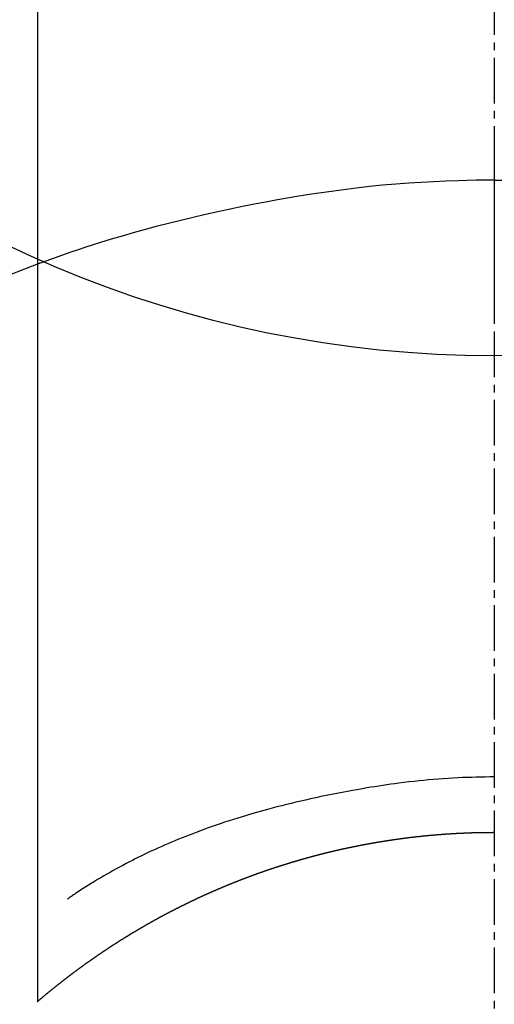
# Model space of a CAD drawing. Units: millimetres. Extents: x -109 to 26472, y -120 to 8859.
# Drawn here: x 17874 to 17882, y 7018 to 7034 of the extents above; entities that cross this region are included whole.
import ezdxf

# ---------------------------------------------------------------- set-up
doc = ezdxf.new("R2010")
doc.units = ezdxf.units.MM
doc.linetypes.add('CENTER2', pattern=[1.125, 0.75, -0.125, 0.125, -0.125])
doc.layers.get('DEFPOINTS').update_dxf_attribs({"color": 146})
doc.layers.add('150-機器', color=8, linetype='Continuous')
doc.layers.add('160-文字', color=254, linetype='Continuous')
doc.styles.add('KH001', font='txt')
doc.dimstyles.new('KH1xx015', dxfattribs={"dimscale": 10, "dimtxt": 3.8, "dimasz": 0.8, "dimexe": 0.3, "dimexo": 1.2, "dimgap": 0.5, "dimtad": 3, "dimdec": 1, "dimdsep": 46, "dimlunit": 6, "dimtxsty": 'KH001', "dimblk": 'DOT', "dimcen": 1, "dimdle": 1, "dimclrd": 256, "dimclre": 256, "dimclrt": 256, "dimadec": 0, "dimazin": 0, "dimtfac": 1, "dimtdec": 1, "dimtix": 1, "dimtmove": 2, "dimatfit": 3, "dimldrblk": 'CLOSEDBLANK', "dimfxl": 1, "dimtolj": 1, "dimtzin": 0, "dimlwd": -1, "dimlwe": -1, "dimarcsym": 0})
doc.dimstyles.new('KH1xx030', dxfattribs={"dimscale": 30, "dimtxt": 2, "dimasz": 0.6, "dimexe": 0.3, "dimexo": 1.2, "dimgap": 0.5, "dimtad": 3, "dimdec": 1, "dimdsep": 46, "dimlunit": 6, "dimtxsty": 'KH001', "dimblk": 'DOT', "dimcen": 1, "dimdle": 1, "dimclrd": 256, "dimclre": 256, "dimclrt": 256, "dimadec": 0, "dimazin": 0, "dimtfac": 1, "dimtdec": 1, "dimtix": 1, "dimtmove": 2, "dimatfit": 3, "dimldrblk": 'CLOSEDBLANK', "dimfxl": 1, "dimtolj": 1, "dimtzin": 0, "dimlwd": -1, "dimlwe": -1, "dimarcsym": 0})

# ---------------------------------------------------------------- blocks, each defined once
blk = doc.blocks.new('F402_H')
at = {"layer": '150-機器', "color": 161, "linetype": 'CENTER2'}
blk.add_line((0, 136.026), (0, -355.416), dxfattribs=at)
at = {"layer": '150-機器', "color": 13, "linetype": 'Continuous'}
for p, q in [((-7.509, -29.11), (-7.509, 2.651)), ((0, -26.329), (0, -26.33))]:
    blk.add_line(p, q, dxfattribs=at)
for points in [[(0, -14.905), (0, -14.91), (0, -14.915), (0, -14.92), (0, -14.925), (0, -14.93), (0, -14.935), (0, -14.94), (0, -14.945), (0, -14.95), (0, -14.955), (0, -14.96), (0, -14.965), (0, -14.97), (0, -14.976), (0, -14.981), (0, -14.986), (0, -14.991), (0, -14.996), (0, -15.001), (0, -15.007), (0, -15.012), (0, -15.017), (0, -15.022), (0, -15.028), (0, -15.033), (0, -15.038), (0, -15.043), (0, -15.049), (0, -15.054), (0, -15.059), (0, -15.065), (0, -15.07), (0, -15.075), (0, -15.081), (0, -15.086), (0, -15.091), (0, -15.097), (0, -15.102), (0, -15.107), (0, -15.113), (0, -15.118), (0, -15.124), (0, -15.129), (0, -15.135), (0, -15.14), (0, -15.145), (0, -15.151), (0, -15.156), (0, -15.162), (0, -15.167), (0, -15.173), (0, -15.178), (0, -15.184), (0, -15.189), (0, -15.195), (0, -15.2), (0, -15.206), (0, -15.212), (0, -15.217), (0, -15.223), (0, -15.228), (0, -15.234), (0, -15.24), (0, -15.245), (0, -15.251), (0, -15.256), (0, -15.262), (0, -15.268), (0, -15.272), (0, -15.278), (0, -15.284), (0, -15.289), (0, -15.295), (0, -15.301), (0, -15.306), (0, -15.312), (0, -15.318), (0, -15.323), (0, -15.329), (0, -15.335), (0, -15.341), (0, -15.346), (0, -15.352), (0, -15.358), (0, -15.364), (0, -15.369), (0, -15.375), (0, -15.381), (0, -15.387), (0, -15.393), (0, -15.398), (0, -15.404), (0, -15.41), (0, -15.416), (0, -15.422), (0, -15.427), (0, -15.433), (0, -15.439), (0, -15.445), (0, -15.451), (0, -15.457), (0, -15.463), (0, -15.468), (0, -15.474), (0, -15.48), (0, -15.486), (0, -15.492), (0, -15.498), (0, -15.504), (0, -15.51), (0, -15.516), (0, -15.521), (0, -15.527), (0, -15.533), (0, -15.539), (0, -15.545), (0, -15.551), (0, -15.557), (0, -15.563), (0, -15.569), (0, -15.575), (0, -15.581), (0, -15.587), (0, -15.593), (0, -15.599), (0, -15.605), (0, -15.611)], [(0, -15.611), (-0.148, -15.612), (-0.296, -15.614), (-0.444, -15.616), (-0.592, -15.62), (-0.795, -15.626), (-0.998, -15.636), (-1.201, -15.647), (-1.404, -15.66), (-1.621, -15.677), (-1.837, -15.696), (-2.054, -15.718), (-2.27, -15.742), (-2.516, -15.773), (-2.761, -15.806), (-3.005, -15.842), (-3.25, -15.881), (-3.28, -15.886), (-3.311, -15.892), (-3.341, -15.897), (-3.371, -15.902), (-3.564, -15.936), (-3.756, -15.971), (-3.949, -16.007), (-4.14, -16.045), (-4.344, -16.087), (-4.547, -16.131), (-4.75, -16.176), (-4.952, -16.223), (-5.155, -16.272), (-5.357, -16.322), (-5.559, -16.374), (-5.76, -16.428), (-5.94, -16.479), (-6.12, -16.53), (-6.299, -16.583), (-6.477, -16.638), (-6.599, -16.676), (-6.72, -16.715), (-6.841, -16.754), (-6.962, -16.794), (-7.101, -16.842), (-7.239, -16.891), (-7.377, -16.94), (-7.515, -16.99)], [(0, -15.611), (0, -15.629), (0, -15.647), (0, -15.664), (0, -15.682), (0, -15.7), (0, -15.718), (0, -15.736), (0, -15.754), (0, -15.772), (0, -15.79), (0, -15.808), (0, -15.826), (0, -15.844), (0, -15.862), (0, -15.88), (0, -15.898), (0, -15.916), (0, -15.934), (0, -15.952), (0, -15.97), (0, -15.988), (0, -16.006), (0, -16.024), (0, -16.041), (0, -16.059), (0, -16.077), (0, -16.095), (0, -16.113), (0, -16.131), (0, -16.149), (0, -16.167), (0, -16.185), (0, -16.203), (0, -16.221), (0, -16.239), (0, -16.257), (0, -16.275), (0, -16.293), (0, -16.311), (0, -16.329), (0, -16.347), (0, -16.365), (0, -16.383), (0, -16.401), (0, -16.418), (0, -16.436), (0, -16.454), (0, -16.472), (0, -16.49), (0, -16.508), (0, -16.526), (0, -16.544), (0, -16.562), (0, -16.58), (0, -16.598), (0, -16.616), (0, -16.634), (0, -16.653), (0, -16.671), (0, -16.689), (0, -16.707), (0, -16.725), (0, -16.743), (0, -16.761), (0, -16.779), (0, -16.796), (0, -16.814), (0, -16.832), (0, -16.85), (0, -16.868), (0, -16.886), (0, -16.904), (0, -16.922), (0, -16.94), (0, -16.958), (0, -16.976), (0, -16.994), (0, -17.012), (0, -17.031), (0, -17.049), (0, -17.067), (0, -17.085), (0, -17.103), (0, -17.121), (0, -17.139), (0, -17.156), (0, -17.174), (0, -17.192), (0, -17.21), (0, -17.228), (0, -17.246), (0, -17.264), (0, -17.282), (0, -17.3), (0, -17.318), (0, -17.336), (0, -17.354), (0, -17.372), (0, -17.391), (0, -17.409), (0, -17.427), (0, -17.445), (0, -17.463), (0, -17.481), (0, -17.499), (0, -17.517), (0, -17.534), (0, -17.552), (0, -17.57), (0, -17.588), (0, -17.606), (0, -17.624), (0, -17.642), (0, -17.66), (0, -17.678), (0, -17.696), (0, -17.714), (0, -17.732), (0, -17.75), (0, -17.768), (0, -17.786), (0, -17.805), (0, -17.823), (0, -17.841), (0, -17.859), (0, -17.877), (0, -17.895)], [(0, -15.611), (0.148, -15.612)], [(-7.475, -16.975), (-7.728, -17.073), (-7.98, -17.172)], [(0, -25.421), (-0.076, -25.421), (-0.151, -25.422), (-0.227, -25.423), (-0.303, -25.425), (-0.377, -25.427), (-0.451, -25.429), (-0.525, -25.432), (-0.599, -25.436), (-0.68, -25.44), (-0.761, -25.444), (-0.842, -25.45), (-0.923, -25.455), (-1.001, -25.462), (-1.08, -25.469), (-1.158, -25.477), (-1.236, -25.484), (-1.319, -25.493), (-1.403, -25.502), (-1.486, -25.512), (-1.569, -25.522), (-1.636, -25.531), (-1.702, -25.54), (-1.768, -25.55), (-1.834, -25.56), (-1.899, -25.57), (-1.964, -25.581), (-2.029, -25.591), (-2.094, -25.602), (-2.174, -25.616), (-2.254, -25.63), (-2.334, -25.644), (-2.414, -25.659), (-2.502, -25.675), (-2.59, -25.692), (-2.677, -25.709), (-2.765, -25.727), (-2.85, -25.744), (-2.936, -25.763), (-3.021, -25.781), (-3.106, -25.801), (-3.184, -25.818), (-3.262, -25.837), (-3.34, -25.855), (-3.417, -25.874), (-3.496, -25.894), (-3.574, -25.914), (-3.652, -25.934), (-3.73, -25.955), (-3.852, -25.989), (-3.973, -26.023), (-4.094, -26.059), (-4.215, -26.096), (-4.289, -26.119), (-4.362, -26.142), (-4.435, -26.166), (-4.508, -26.191), (-4.607, -26.224), (-4.705, -26.259), (-4.804, -26.295), (-4.901, -26.331), (-4.959, -26.353), (-5.017, -26.375), (-5.074, -26.398), (-5.132, -26.421), (-5.192, -26.445), (-5.252, -26.47), (-5.311, -26.495), (-5.371, -26.521), (-5.426, -26.544), (-5.481, -26.568), (-5.535, -26.593), (-5.59, -26.617), (-5.646, -26.643), (-5.702, -26.669), (-5.758, -26.696), (-5.814, -26.723), (-5.86, -26.746), (-5.906, -26.769), (-5.952, -26.792), (-5.997, -26.816), (-6.053, -26.845), (-6.108, -26.874), (-6.164, -26.903), (-6.219, -26.933), (-6.27, -26.96), (-6.32, -26.989), (-6.37, -27.017), (-6.42, -27.046), (-6.473, -27.077), (-6.524, -27.108), (-6.576, -27.139), (-6.628, -27.171), (-6.672, -27.198), (-6.716, -27.226), (-6.76, -27.254), (-6.803, -27.283), (-6.829, -27.299), (-6.855, -27.316), (-6.88, -27.333), (-6.906, -27.35), (-6.921, -27.36), (-6.936, -27.37), (-6.95, -27.38), (-6.965, -27.39), (-6.977, -27.399), (-6.989, -27.408), (-7.001, -27.416), (-7.014, -27.424), (-7.015, -27.425), (-7.016, -27.426), (-7.017, -27.427), (-7.019, -27.427)], [(-7.517, -29.117), (-7.513, -29.113), (-7.509, -29.11), (-7.505, -29.107), (-7.501, -29.103), (-7.497, -29.1), (-7.493, -29.096), (-7.489, -29.093), (-7.486, -29.09), (-7.482, -29.086), (-7.478, -29.083), (-7.474, -29.08), (-7.47, -29.076), (-7.466, -29.073), (-7.462, -29.069), (-7.458, -29.066), (-7.454, -29.063), (-7.45, -29.059), (-7.446, -29.056), (-7.442, -29.052), (-7.438, -29.049), (-7.434, -29.046), (-7.43, -29.042), (-7.426, -29.039), (-7.422, -29.036), (-7.418, -29.032), (-7.414, -29.029), (-7.41, -29.025), (-7.406, -29.022), (-7.402, -29.019), (-7.398, -29.015), (-7.394, -29.012), (-7.39, -29.009), (-7.386, -29.005), (-7.382, -29.002), (-7.378, -28.998), (-7.374, -28.995), (-7.37, -28.992), (-7.366, -28.988), (-7.362, -28.985), (-7.357, -28.982), (-7.353, -28.978), (-7.349, -28.975), (-7.345, -28.972), (-7.341, -28.968), (-7.337, -28.965), (-7.333, -28.962), (-7.329, -28.958), (-7.325, -28.955), (-7.321, -28.952), (-7.317, -28.948), (-7.313, -28.945), (-7.309, -28.942), (-7.305, -28.938), (-7.301, -28.935), (-7.297, -28.932), (-7.293, -28.929), (-7.289, -28.925), (-7.285, -28.922), (-7.281, -28.919), (-7.276, -28.915), (-7.272, -28.912), (-7.268, -28.909), (-7.264, -28.905), (-7.26, -28.902), (-7.256, -28.899), (-7.252, -28.896), (-7.248, -28.892), (-7.244, -28.889), (-7.24, -28.886), (-7.236, -28.882), (-7.232, -28.879), (-7.228, -28.876), (-7.223, -28.873), (-7.219, -28.869), (-7.215, -28.866), (-7.211, -28.863), (-7.207, -28.859), (-7.203, -28.856), (-7.199, -28.853), (-7.195, -28.85), (-7.191, -28.846), (-7.187, -28.843), (-7.183, -28.84), (-7.178, -28.838), (-7.174, -28.834), (-7.17, -28.831), (-7.166, -28.828), (-7.162, -28.825), (-7.158, -28.821), (-7.154, -28.818), (-7.15, -28.815), (-7.146, -28.812), (-7.141, -28.808), (-7.137, -28.805), (-7.133, -28.802), (-7.129, -28.799), (-7.125, -28.795), (-7.121, -28.792), (-7.117, -28.789), (-7.113, -28.786), (-7.109, -28.782), (-7.105, -28.779), (-7.101, -28.776), (-7.097, -28.773), (-7.093, -28.769), (-7.089, -28.766), (-7.085, -28.763), (-7.081, -28.76), (-7.076, -28.757), (-7.072, -28.753), (-7.068, -28.75), (-7.064, -28.747), (-7.06, -28.744), (-7.056, -28.741), (-7.052, -28.737), (-7.047, -28.734), (-7.043, -28.731), (-7.039, -28.728), (-7.035, -28.725), (-7.031, -28.721), (-7.027, -28.718), (-7.023, -28.715), (-7.018, -28.712), (-7.014, -28.709), (-7.01, -28.705), (-7.006, -28.702), (-7.002, -28.699), (-6.998, -28.696), (-6.993, -28.693), (-6.989, -28.69), (-6.985, -28.686), (-6.981, -28.683), (-6.977, -28.68), (-6.973, -28.677), (-6.968, -28.674), (-6.964, -28.671), (-6.96, -28.667), (-6.956, -28.664), (-6.952, -28.661), (-6.948, -28.658), (-6.943, -28.655), (-6.939, -28.652), (-6.935, -28.648), (-6.931, -28.645), (-6.927, -28.642), (-6.922, -28.639), (-6.918, -28.636), (-6.914, -28.633), (-6.91, -28.63), (-6.906, -28.626), (-6.901, -28.623), (-6.897, -28.62), (-6.893, -28.617), (-6.889, -28.614), (-6.885, -28.611), (-6.88, -28.608), (-6.876, -28.605), (-6.872, -28.601), (-6.868, -28.598), (-6.864, -28.595), (-6.859, -28.592), (-6.855, -28.589), (-6.851, -28.586), (-6.847, -28.583), (-6.843, -28.58), (-6.838, -28.577), (-6.834, -28.573), (-6.83, -28.57), (-6.826, -28.567), (-6.821, -28.564), (-6.817, -28.561), (-6.813, -28.558), (-6.809, -28.555), (-6.805, -28.552), (-6.8, -28.549), (-6.796, -28.546), (-6.792, -28.542), (-6.788, -28.539), (-6.783, -28.536), (-6.779, -28.533), (-6.775, -28.53), (-6.771, -28.527), (-6.766, -28.524), (-6.762, -28.521), (-6.758, -28.518), (-6.754, -28.515), (-6.749, -28.512), (-6.745, -28.509), (-6.741, -28.506), (-6.737, -28.503), (-6.733, -28.499), (-6.729, -28.496), (-6.725, -28.493), (-6.721, -28.49), (-6.716, -28.487), (-6.712, -28.484), (-6.708, -28.481), (-6.704, -28.478), (-6.699, -28.475), (-6.695, -28.472), (-6.691, -28.469), (-6.687, -28.466), (-6.682, -28.463), (-6.678, -28.461), (-6.674, -28.458), (-6.669, -28.455), (-6.665, -28.452), (-6.661, -28.449), (-6.657, -28.446), (-6.652, -28.443), (-6.648, -28.44), (-6.644, -28.437), (-6.639, -28.434), (-6.635, -28.431), (-6.631, -28.428), (-6.627, -28.425), (-6.622, -28.422), (-6.618, -28.419), (-6.614, -28.416), (-6.609, -28.413), (-6.605, -28.41), (-6.601, -28.407), (-6.597, -28.404), (-6.592, -28.401), (-6.588, -28.398), (-6.584, -28.395), (-6.579, -28.392), (-6.575, -28.389), (-6.571, -28.386), (-6.566, -28.383), (-6.562, -28.38), (-6.558, -28.377), (-6.554, -28.374), (-6.549, -28.371), (-6.545, -28.368), (-6.541, -28.365), (-6.536, -28.362), (-6.532, -28.359), (-6.528, -28.356), (-6.523, -28.353), (-6.519, -28.35), (-6.515, -28.347), (-6.51, -28.344), (-6.506, -28.341), (-6.502, -28.338), (-6.497, -28.335), (-6.493, -28.332), (-6.489, -28.329), (-6.484, -28.326), (-6.48, -28.323), (-6.476, -28.321), (-6.471, -28.318), (-6.467, -28.315), (-6.463, -28.312), (-6.458, -28.309), (-6.454, -28.306), (-6.45, -28.303), (-6.445, -28.3), (-6.441, -28.297), (-6.437, -28.294), (-6.432, -28.291), (-6.428, -28.288), (-6.424, -28.285), (-6.419, -28.282), (-6.415, -28.28), (-6.411, -28.277), (-6.406, -28.274), (-6.402, -28.271), (-6.397, -28.268), (-6.393, -28.265), (-6.389, -28.262), (-6.384, -28.259), (-6.38, -28.256), (-6.376, -28.253), (-6.371, -28.25), (-6.367, -28.248), (-6.363, -28.245), (-6.358, -28.242), (-6.355, -28.239), (-6.35, -28.236), (-6.346, -28.233), (-6.342, -28.23), (-6.337, -28.227), (-6.333, -28.225), (-6.329, -28.222), (-6.324, -28.219), (-6.32, -28.216), (-6.315, -28.213), (-6.311, -28.21), (-6.307, -28.207), (-6.302, -28.204), (-6.298, -28.202), (-6.293, -28.199), (-6.289, -28.196), (-6.285, -28.193), (-6.28, -28.19), (-6.276, -28.187), (-6.271, -28.184), (-6.267, -28.182), (-6.263, -28.179), (-6.258, -28.176), (-6.254, -28.173), (-6.249, -28.17), (-6.245, -28.167), (-6.241, -28.165), (-6.236, -28.162), (-6.232, -28.159), (-6.227, -28.156), (-6.223, -28.153), (-6.219, -28.15), (-6.214, -28.148), (-6.21, -28.145), (-6.205, -28.142), (-6.201, -28.139), (-6.197, -28.136), (-6.192, -28.134), (-6.188, -28.131), (-6.183, -28.128), (-6.179, -28.125), (-6.174, -28.122), (-6.17, -28.119), (-6.166, -28.117), (-6.161, -28.114), (-6.157, -28.111), (-6.152, -28.108), (-6.148, -28.105), (-6.143, -28.103), (-6.139, -28.1), (-6.135, -28.097), (-6.13, -28.094), (-6.126, -28.092), (-6.121, -28.089), (-6.117, -28.086), (-6.112, -28.084), (-6.108, -28.081), (-6.103, -28.079), (-6.099, -28.076), (-6.095, -28.073), (-6.09, -28.07), (-6.086, -28.068), (-6.081, -28.065), (-6.077, -28.062), (-6.072, -28.059), (-6.068, -28.057), (-6.063, -28.054), (-6.059, -28.051), (-6.054, -28.048), (-6.05, -28.046), (-6.046, -28.043), (-6.041, -28.04), (-6.037, -28.037), (-6.032, -28.035), (-6.028, -28.032), (-6.023, -28.029), (-6.019, -28.026), (-6.014, -28.024), (-6.01, -28.021), (-6.005, -28.018), (-6.001, -28.015), (-5.996, -28.013), (-5.992, -28.01), (-5.987, -28.007), (-5.983, -28.005), (-5.979, -28.002), (-5.975, -27.999), (-5.971, -27.996), (-5.966, -27.994), (-5.962, -27.991), (-5.957, -27.988), (-5.953, -27.986), (-5.948, -27.983), (-5.944, -27.98), (-5.939, -27.977), (-5.935, -27.975), (-5.93, -27.972), (-5.926, -27.969), (-5.921, -27.967), (-5.917, -27.964), (-5.912, -27.961), (-5.908, -27.959), (-5.903, -27.956), (-5.899, -27.953), (-5.894, -27.951), (-5.89, -27.948), (-5.885, -27.945), (-5.881, -27.943), (-5.876, -27.94), (-5.872, -27.937), (-5.867, -27.935), (-5.863, -27.932), (-5.858, -27.929), (-5.854, -27.927), (-5.849, -27.924), (-5.845, -27.921), (-5.84, -27.919), (-5.836, -27.916), (-5.831, -27.913), (-5.826, -27.911), (-5.822, -27.908), (-5.817, -27.905), (-5.813, -27.903), (-5.808, -27.9), (-5.804, -27.898), (-5.799, -27.895), (-5.795, -27.892), (-5.79, -27.89), (-5.786, -27.887), (-5.781, -27.884), (-5.777, -27.882), (-5.772, -27.879), (-5.768, -27.876), (-5.763, -27.874), (-5.759, -27.871), (-5.754, -27.869), (-5.749, -27.866), (-5.745, -27.863), (-5.74, -27.861), (-5.736, -27.858), (-5.731, -27.856), (-5.727, -27.853), (-5.722, -27.85), (-5.718, -27.848), (-5.713, -27.845), (-5.709, -27.843), (-5.704, -27.84), (-5.699, -27.837), (-5.695, -27.835), (-5.69, -27.832), (-5.686, -27.83), (-5.681, -27.827), (-5.677, -27.825), (-5.672, -27.822), (-5.668, -27.819), (-5.663, -27.817), (-5.658, -27.814), (-5.654, -27.812), (-5.649, -27.809), (-5.645, -27.807), (-5.64, -27.804), (-5.636, -27.801), (-5.631, -27.799), (-5.626, -27.796), (-5.622, -27.794), (-5.617, -27.791), (-5.613, -27.789), (-5.608, -27.786), (-5.604, -27.784), (-5.6, -27.781), (-5.595, -27.778), (-5.591, -27.776), (-5.586, -27.773), (-5.582, -27.771), (-5.577, -27.768), (-5.572, -27.766), (-5.568, -27.763), (-5.563, -27.761), (-5.559, -27.758), (-5.554, -27.756), (-5.549, -27.753), (-5.545, -27.751), (-5.54, -27.748), (-5.536, -27.746), (-5.531, -27.743), (-5.527, -27.741), (-5.522, -27.738), (-5.517, -27.736), (-5.513, -27.733), (-5.508, -27.731), (-5.504, -27.728), (-5.499, -27.726), (-5.494, -27.723), (-5.49, -27.721), (-5.485, -27.718), (-5.48, -27.716), (-5.476, -27.713), (-5.471, -27.711), (-5.467, -27.708), (-5.462, -27.707), (-5.457, -27.704), (-5.453, -27.702), (-5.448, -27.699), (-5.444, -27.697), (-5.439, -27.694), (-5.434, -27.692), (-5.43, -27.689), (-5.425, -27.687), (-5.42, -27.684), (-5.416, -27.682), (-5.411, -27.679), (-5.407, -27.677), (-5.402, -27.675), (-5.397, -27.672), (-5.393, -27.67), (-5.388, -27.667), (-5.383, -27.665), (-5.379, -27.662), (-5.374, -27.66), (-5.37, -27.657), (-5.365, -27.655), (-5.36, -27.653), (-5.356, -27.65), (-5.351, -27.648), (-5.346, -27.645), (-5.342, -27.643), (-5.337, -27.64), (-5.332, -27.638), (-5.328, -27.636), (-5.323, -27.633), (-5.318, -27.631), (-5.314, -27.628), (-5.309, -27.626), (-5.304, -27.623), (-5.3, -27.621), (-5.295, -27.619), (-5.291, -27.616), (-5.286, -27.614), (-5.281, -27.611), (-5.277, -27.609), (-5.272, -27.607), (-5.267, -27.604), (-5.263, -27.602), (-5.258, -27.6), (-5.253, -27.597), (-5.249, -27.595), (-5.244, -27.592), (-5.239, -27.59), (-5.235, -27.588), (-5.23, -27.585), (-5.225, -27.583), (-5.222, -27.58), (-5.217, -27.578), (-5.212, -27.576), (-5.208, -27.573), (-5.203, -27.571), (-5.198, -27.569), (-5.194, -27.566), (-5.189, -27.564), (-5.184, -27.562), (-5.179, -27.559), (-5.175, -27.557), (-5.17, -27.555), (-5.165, -27.552), (-5.161, -27.55), (-5.156, -27.547), (-5.151, -27.545), (-5.147, -27.543), (-5.142, -27.54), (-5.137, -27.538), (-5.133, -27.536), (-5.128, -27.533), (-5.123, -27.531), (-5.119, -27.529), (-5.114, -27.526), (-5.109, -27.524), (-5.104, -27.522), (-5.1, -27.52), (-5.095, -27.517), (-5.09, -27.515), (-5.086, -27.513), (-5.081, -27.51), (-5.076, -27.508), (-5.072, -27.506), (-5.067, -27.503), (-5.062, -27.501), (-5.057, -27.499), (-5.053, -27.496), (-5.048, -27.494), (-5.043, -27.492), (-5.039, -27.49), (-5.034, -27.487), (-5.029, -27.485), (-5.024, -27.483), (-5.02, -27.48), (-5.015, -27.478), (-5.01, -27.476), (-5.006, -27.474), (-5.001, -27.471), (-4.996, -27.469), (-4.991, -27.467), (-4.987, -27.465), (-4.982, -27.462), (-4.977, -27.46), (-4.973, -27.458), (-4.968, -27.456), (-4.963, -27.453), (-4.958, -27.451), (-4.954, -27.449), (-4.949, -27.447), (-4.944, -27.444), (-4.939, -27.442), (-4.935, -27.44), (-4.93, -27.438), (-4.925, -27.435), (-4.92, -27.433), (-4.916, -27.431), (-4.911, -27.429), (-4.906, -27.426), (-4.901, -27.424), (-4.897, -27.422), (-4.892, -27.42), (-4.887, -27.417), (-4.883, -27.415), (-4.878, -27.413), (-4.873, -27.411), (-4.868, -27.409), (-4.864, -27.406), (-4.859, -27.404), (-4.854, -27.402), (-4.849, -27.4), (-4.846, -27.398), (-4.841, -27.395), (-4.836, -27.393), (-4.831, -27.391), (-4.826, -27.389), (-4.822, -27.387), (-4.817, -27.384), (-4.812, -27.382), (-4.807, -27.38), (-4.803, -27.378), (-4.798, -27.376), (-4.793, -27.374), (-4.788, -27.371), (-4.784, -27.369), (-4.779, -27.367), (-4.774, -27.365), (-4.769, -27.363), (-4.765, -27.36), (-4.76, -27.358), (-4.755, -27.356), (-4.75, -27.354), (-4.745, -27.352), (-4.741, -27.35), (-4.736, -27.348), (-4.731, -27.345), (-4.726, -27.343), (-4.722, -27.341), (-4.717, -27.339), (-4.712, -27.337), (-4.707, -27.335), (-4.702, -27.333), (-4.698, -27.331), (-4.693, -27.329), (-4.688, -27.327), (-4.683, -27.325), (-4.679, -27.323), (-4.674, -27.321), (-4.669, -27.319), (-4.664, -27.317), (-4.659, -27.314), (-4.655, -27.312), (-4.65, -27.31), (-4.645, -27.308), (-4.64, -27.306), (-4.635, -27.304), (-4.631, -27.302), (-4.626, -27.3), (-4.621, -27.298), (-4.616, -27.295), (-4.611, -27.293), (-4.607, -27.291), (-4.602, -27.289), (-4.597, -27.287), (-4.592, -27.285), (-4.587, -27.283), (-4.583, -27.281), (-4.578, -27.279), (-4.573, -27.277), (-4.568, -27.275), (-4.563, -27.273), (-4.559, -27.27), (-4.554, -27.268), (-4.549, -27.266), (-4.544, -27.264), (-4.539, -27.262), (-4.534, -27.26), (-4.53, -27.258), (-4.525, -27.256), (-4.52, -27.254), (-4.515, -27.252), (-4.51, -27.25), (-4.506, -27.248), (-4.501, -27.246), (-4.496, -27.244), (-4.491, -27.242), (-4.486, -27.24), (-4.481, -27.238), (-4.477, -27.236), (-4.472, -27.234), (-4.468, -27.231), (-4.463, -27.229), (-4.458, -27.227), (-4.453, -27.225), (-4.449, -27.223), (-4.444, -27.221), (-4.439, -27.219), (-4.434, -27.217), (-4.429, -27.215), (-4.424, -27.213), (-4.42, -27.211), (-4.415, -27.209), (-4.41, -27.207), (-4.405, -27.205), (-4.4, -27.203), (-4.395, -27.201), (-4.391, -27.199), (-4.386, -27.197), (-4.381, -27.195), (-4.376, -27.193), (-4.371, -27.191), (-4.366, -27.189), (-4.361, -27.187), (-4.357, -27.185), (-4.352, -27.183), (-4.347, -27.181), (-4.342, -27.179), (-4.337, -27.178), (-4.332, -27.176), (-4.327, -27.174), (-4.323, -27.172), (-4.318, -27.17), (-4.313, -27.168), (-4.308, -27.166), (-4.303, -27.164), (-4.298, -27.162), (-4.293, -27.16), (-4.289, -27.158), (-4.284, -27.156), (-4.279, -27.154), (-4.274, -27.152), (-4.269, -27.15), (-4.264, -27.148), (-4.259, -27.146), (-4.255, -27.144), (-4.25, -27.142), (-4.245, -27.14), (-4.24, -27.139), (-4.235, -27.137), (-4.23, -27.135), (-4.225, -27.133), (-4.22, -27.131), (-4.216, -27.129), (-4.211, -27.127), (-4.206, -27.125), (-4.201, -27.123), (-4.196, -27.121), (-4.191, -27.119), (-4.186, -27.117), (-4.181, -27.116), (-4.176, -27.114), (-4.172, -27.112), (-4.167, -27.11), (-4.162, -27.108), (-4.157, -27.106), (-4.152, -27.104), (-4.147, -27.102), (-4.142, -27.1), (-4.137, -27.099), (-4.133, -27.097), (-4.128, -27.095), (-4.123, -27.093), (-4.118, -27.091), (-4.113, -27.089), (-4.108, -27.087), (-4.103, -27.085), (-4.098, -27.084), (-4.094, -27.082), (-4.089, -27.08), (-4.085, -27.078), (-4.08, -27.076), (-4.075, -27.074), (-4.07, -27.072), (-4.065, -27.071), (-4.06, -27.069), (-4.055, -27.067), (-4.05, -27.065), (-4.045, -27.063), (-4.04, -27.061), (-4.036, -27.06), (-4.031, -27.058), (-4.026, -27.056), (-4.021, -27.054), (-4.016, -27.052), (-4.011, -27.05), (-4.006, -27.049), (-4.001, -27.047), (-3.996, -27.045), (-3.991, -27.043), (-3.986, -27.041), (-3.981, -27.04), (-3.977, -27.038), (-3.972, -27.036), (-3.967, -27.034), (-3.962, -27.032), (-3.957, -27.031), (-3.952, -27.029), (-3.947, -27.027), (-3.942, -27.025), (-3.937, -27.023), (-3.932, -27.022), (-3.927, -27.02), (-3.922, -27.018), (-3.918, -27.016), (-3.913, -27.014), (-3.908, -27.013), (-3.903, -27.011), (-3.898, -27.009), (-3.893, -27.007), (-3.888, -27.006), (-3.883, -27.004), (-3.878, -27.002), (-3.873, -27), (-3.868, -26.999), (-3.863, -26.997), (-3.858, -26.995), (-3.853, -26.993), (-3.848, -26.992), (-3.844, -26.99), (-3.839, -26.988), (-3.834, -26.986), (-3.829, -26.985), (-3.824, -26.983), (-3.819, -26.981), (-3.814, -26.979), (-3.809, -26.978), (-3.804, -26.976), (-3.799, -26.974), (-3.794, -26.972), (-3.789, -26.971), (-3.784, -26.969), (-3.779, -26.967), (-3.774, -26.966), (-3.769, -26.964), (-3.764, -26.962), (-3.759, -26.96), (-3.754, -26.959), (-3.75, -26.957), (-3.745, -26.955), (-3.74, -26.954), (-3.735, -26.953), (-3.73, -26.951), (-3.725, -26.95), (-3.72, -26.948), (-3.716, -26.946), (-3.711, -26.944), (-3.706, -26.943), (-3.701, -26.941), (-3.696, -26.939), (-3.691, -26.938), (-3.686, -26.936), (-3.681, -26.934), (-3.676, -26.933), (-3.671, -26.931), (-3.666, -26.929), (-3.661, -26.928), (-3.656, -26.926), (-3.651, -26.924), (-3.646, -26.923), (-3.641, -26.921), (-3.636, -26.919), (-3.631, -26.918), (-3.626, -26.916), (-3.621, -26.915), (-3.616, -26.913), (-3.612, -26.911), (-3.607, -26.91), (-3.602, -26.908), (-3.597, -26.906), (-3.592, -26.905), (-3.587, -26.903), (-3.582, -26.901), (-3.577, -26.9), (-3.572, -26.898), (-3.567, -26.897), (-3.562, -26.895), (-3.557, -26.893), (-3.552, -26.892), (-3.547, -26.89), (-3.542, -26.888), (-3.537, -26.887), (-3.532, -26.885), (-3.527, -26.884), (-3.522, -26.882), (-3.517, -26.88), (-3.512, -26.879), (-3.507, -26.877), (-3.502, -26.876), (-3.497, -26.874), (-3.492, -26.873), (-3.487, -26.871), (-3.482, -26.869), (-3.477, -26.868), (-3.472, -26.866), (-3.467, -26.865), (-3.462, -26.863), (-3.457, -26.861), (-3.452, -26.86), (-3.447, -26.858), (-3.442, -26.857), (-3.437, -26.855), (-3.432, -26.854), (-3.427, -26.852), (-3.422, -26.851), (-3.417, -26.849), (-3.412, -26.847), (-3.407, -26.846), (-3.402, -26.844), (-3.397, -26.843), (-3.392, -26.841), (-3.387, -26.84), (-3.382, -26.838), (-3.377, -26.837), (-3.372, -26.835), (-3.367, -26.834), (-3.362, -26.832), (-3.357, -26.831), (-3.352, -26.829), (-3.347, -26.827), (-3.342, -26.826), (-3.338, -26.824), (-3.333, -26.823), (-3.328, -26.821), (-3.323, -26.82), (-3.318, -26.818), (-3.313, -26.817), (-3.308, -26.815), (-3.303, -26.814), (-3.298, -26.812), (-3.293, -26.811), (-3.288, -26.809), (-3.283, -26.808), (-3.278, -26.806), (-3.273, -26.805), (-3.267, -26.803), (-3.262, -26.802), (-3.257, -26.8), (-3.252, -26.799), (-3.247, -26.798), (-3.242, -26.796), (-3.237, -26.795), (-3.232, -26.793), (-3.227, -26.792), (-3.222, -26.79), (-3.217, -26.789), (-3.212, -26.787), (-3.207, -26.786), (-3.202, -26.784), (-3.197, -26.783), (-3.192, -26.781), (-3.187, -26.78), (-3.182, -26.779), (-3.177, -26.777), (-3.172, -26.776), (-3.167, -26.774), (-3.162, -26.773), (-3.157, -26.771), (-3.152, -26.77), (-3.147, -26.768), (-3.142, -26.767), (-3.137, -26.766), (-3.132, -26.764), (-3.127, -26.763), (-3.122, -26.761), (-3.116, -26.76), (-3.111, -26.759), (-3.106, -26.757), (-3.101, -26.756), (-3.096, -26.754), (-3.091, -26.753), (-3.086, -26.751), (-3.081, -26.75), (-3.076, -26.749), (-3.071, -26.747), (-3.066, -26.746), (-3.061, -26.744), (-3.056, -26.743), (-3.051, -26.742), (-3.046, -26.74), (-3.041, -26.739), (-3.036, -26.738), (-3.031, -26.736), (-3.026, -26.735), (-3.021, -26.733), (-3.015, -26.732), (-3.01, -26.731), (-3.005, -26.729), (-3, -26.728), (-2.995, -26.727), (-2.99, -26.725), (-2.985, -26.724), (-2.98, -26.723), (-2.975, -26.721), (-2.97, -26.72), (-2.965, -26.718), (-2.961, -26.717), (-2.956, -26.716), (-2.951, -26.714), (-2.946, -26.713), (-2.941, -26.712), (-2.935, -26.71), (-2.93, -26.709), (-2.925, -26.708), (-2.92, -26.706), (-2.915, -26.705), (-2.91, -26.704), (-2.905, -26.702), (-2.9, -26.701), (-2.895, -26.7), (-2.89, -26.699), (-2.885, -26.697), (-2.88, -26.696), (-2.875, -26.695), (-2.87, -26.693), (-2.865, -26.692), (-2.859, -26.691), (-2.854, -26.689), (-2.849, -26.688), (-2.844, -26.687), (-2.839, -26.686), (-2.834, -26.684), (-2.829, -26.683), (-2.824, -26.682), (-2.819, -26.68), (-2.814, -26.679), (-2.809, -26.678), (-2.804, -26.677), (-2.798, -26.675), (-2.793, -26.674), (-2.788, -26.673), (-2.783, -26.671), (-2.778, -26.67), (-2.773, -26.669), (-2.768, -26.668), (-2.763, -26.666), (-2.758, -26.665), (-2.753, -26.664), (-2.748, -26.663), (-2.743, -26.661), (-2.737, -26.66), (-2.732, -26.659), (-2.727, -26.658), (-2.722, -26.656), (-2.717, -26.655), (-2.712, -26.654), (-2.707, -26.653), (-2.702, -26.652), (-2.697, -26.65), (-2.692, -26.649), (-2.687, -26.648), (-2.681, -26.647), (-2.676, -26.645), (-2.671, -26.644), (-2.666, -26.643), (-2.661, -26.642), (-2.656, -26.641), (-2.651, -26.639), (-2.646, -26.638), (-2.641, -26.637), (-2.636, -26.636), (-2.63, -26.635), (-2.625, -26.633), (-2.62, -26.632), (-2.615, -26.631), (-2.61, -26.63), (-2.605, -26.629), (-2.6, -26.627), (-2.595, -26.626), (-2.59, -26.625), (-2.586, -26.624), (-2.58, -26.623), (-2.575, -26.622), (-2.57, -26.62), (-2.565, -26.619), (-2.56, -26.618), (-2.555, -26.617), (-2.55, -26.616), (-2.545, -26.615), (-2.54, -26.613), (-2.534, -26.612), (-2.529, -26.611), (-2.524, -26.61), (-2.519, -26.609), (-2.514, -26.608), (-2.509, -26.607), (-2.504, -26.605), (-2.499, -26.604), (-2.494, -26.603), (-2.488, -26.602), (-2.483, -26.601), (-2.478, -26.6), (-2.473, -26.599), (-2.468, -26.598), (-2.463, -26.596), (-2.458, -26.595), (-2.453, -26.594), (-2.448, -26.593), (-2.442, -26.592), (-2.437, -26.591), (-2.432, -26.59), (-2.427, -26.589), (-2.422, -26.588), (-2.417, -26.586), (-2.412, -26.585), (-2.407, -26.584), (-2.401, -26.583), (-2.396, -26.582), (-2.391, -26.581), (-2.386, -26.58), (-2.381, -26.579), (-2.376, -26.578), (-2.371, -26.578), (-2.366, -26.577), (-2.36, -26.575), (-2.355, -26.574), (-2.35, -26.573), (-2.345, -26.572), (-2.34, -26.571), (-2.335, -26.57), (-2.33, -26.569), (-2.324, -26.568), (-2.319, -26.567), (-2.314, -26.566), (-2.309, -26.565), (-2.304, -26.564), (-2.299, -26.563), (-2.294, -26.562), (-2.289, -26.561), (-2.283, -26.56), (-2.278, -26.559), (-2.273, -26.558), (-2.268, -26.557), (-2.263, -26.556), (-2.258, -26.554), (-2.253, -26.553), (-2.247, -26.552), (-2.242, -26.551), (-2.237, -26.55), (-2.232, -26.549), (-2.227, -26.548), (-2.222, -26.547), (-2.217, -26.546), (-2.211, -26.545), (-2.207, -26.544), (-2.202, -26.543), (-2.197, -26.542), (-2.192, -26.541), (-2.187, -26.54), (-2.182, -26.539), (-2.176, -26.538), (-2.171, -26.537), (-2.166, -26.536), (-2.161, -26.535), (-2.156, -26.534), (-2.151, -26.533), (-2.146, -26.532), (-2.14, -26.532), (-2.135, -26.531), (-2.13, -26.53), (-2.125, -26.529), (-2.12, -26.528), (-2.115, -26.527), (-2.11, -26.526), (-2.104, -26.525), (-2.099, -26.524), (-2.094, -26.523), (-2.089, -26.522), (-2.084, -26.521), (-2.079, -26.52), (-2.074, -26.519), (-2.068, -26.518), (-2.063, -26.517), (-2.058, -26.516), (-2.053, -26.515), (-2.048, -26.514), (-2.043, -26.513), (-2.037, -26.513), (-2.032, -26.512), (-2.027, -26.511), (-2.022, -26.51), (-2.017, -26.509), (-2.012, -26.508), (-2.006, -26.507), (-2.001, -26.506), (-1.996, -26.505), (-1.991, -26.504), (-1.986, -26.503), (-1.981, -26.502), (-1.976, -26.502), (-1.97, -26.501), (-1.965, -26.5), (-1.96, -26.499), (-1.955, -26.498), (-1.95, -26.497), (-1.945, -26.496), (-1.939, -26.495), (-1.934, -26.494), (-1.929, -26.494), (-1.924, -26.493), (-1.919, -26.492), (-1.914, -26.491), (-1.908, -26.49), (-1.903, -26.489), (-1.898, -26.488), (-1.893, -26.488), (-1.888, -26.487), (-1.883, -26.486), (-1.877, -26.485), (-1.872, -26.484), (-1.867, -26.483), (-1.862, -26.482), (-1.857, -26.482), (-1.852, -26.481), (-1.846, -26.48), (-1.841, -26.479), (-1.836, -26.478), (-1.832, -26.477), (-1.827, -26.477), (-1.822, -26.476), (-1.816, -26.475), (-1.811, -26.474), (-1.806, -26.473), (-1.801, -26.472), (-1.796, -26.472), (-1.79, -26.471), (-1.785, -26.47), (-1.78, -26.469), (-1.775, -26.468), (-1.77, -26.468), (-1.765, -26.467), (-1.759, -26.466), (-1.754, -26.465), (-1.749, -26.464), (-1.744, -26.464), (-1.739, -26.463), (-1.734, -26.462), (-1.728, -26.461), (-1.723, -26.46), (-1.718, -26.46), (-1.713, -26.459), (-1.708, -26.458), (-1.702, -26.457), (-1.697, -26.457), (-1.692, -26.456), (-1.687, -26.455), (-1.682, -26.454), (-1.677, -26.453), (-1.671, -26.453), (-1.666, -26.452), (-1.661, -26.451), (-1.656, -26.45), (-1.651, -26.45), (-1.645, -26.449), (-1.64, -26.448), (-1.635, -26.447), (-1.63, -26.447), (-1.625, -26.446), (-1.619, -26.445), (-1.614, -26.444), (-1.609, -26.444), (-1.604, -26.443), (-1.599, -26.442), (-1.594, -26.442), (-1.588, -26.441), (-1.583, -26.44), (-1.578, -26.439), (-1.573, -26.439), (-1.568, -26.438), (-1.562, -26.437), (-1.557, -26.437), (-1.552, -26.436), (-1.547, -26.435), (-1.542, -26.434), (-1.536, -26.434), (-1.531, -26.433), (-1.526, -26.432), (-1.521, -26.432), (-1.516, -26.431), (-1.51, -26.43), (-1.505, -26.43), (-1.5, -26.429), (-1.495, -26.428), (-1.49, -26.428), (-1.485, -26.427), (-1.479, -26.426), (-1.474, -26.426), (-1.469, -26.425), (-1.464, -26.424), (-1.459, -26.424), (-1.454, -26.423), (-1.449, -26.422), (-1.444, -26.422), (-1.439, -26.421), (-1.434, -26.42), (-1.428, -26.42), (-1.423, -26.419), (-1.418, -26.418), (-1.413, -26.418), (-1.408, -26.417), (-1.402, -26.416), (-1.397, -26.416), (-1.392, -26.415), (-1.387, -26.414), (-1.382, -26.414), (-1.376, -26.413), (-1.371, -26.413), (-1.366, -26.412), (-1.361, -26.411), (-1.356, -26.411), (-1.35, -26.41), (-1.345, -26.409), (-1.34, -26.409), (-1.335, -26.408), (-1.33, -26.408), (-1.324, -26.407), (-1.319, -26.406), (-1.314, -26.406), (-1.309, -26.405), (-1.304, -26.405), (-1.298, -26.404), (-1.293, -26.403), (-1.288, -26.403), (-1.283, -26.402), (-1.277, -26.402), (-1.272, -26.401), (-1.267, -26.401), (-1.262, -26.4), (-1.257, -26.399), (-1.251, -26.399), (-1.246, -26.398), (-1.241, -26.398), (-1.236, -26.397), (-1.231, -26.397), (-1.225, -26.396), (-1.22, -26.395), (-1.215, -26.395), (-1.21, -26.394), (-1.205, -26.394), (-1.199, -26.393), (-1.194, -26.393), (-1.189, -26.392), (-1.184, -26.392), (-1.179, -26.391), (-1.173, -26.391), (-1.168, -26.39), (-1.163, -26.39), (-1.158, -26.389), (-1.152, -26.388), (-1.147, -26.388), (-1.142, -26.387), (-1.137, -26.387), (-1.132, -26.386), (-1.126, -26.386), (-1.121, -26.385), (-1.116, -26.385), (-1.111, -26.384), (-1.106, -26.384), (-1.1, -26.383), (-1.095, -26.383), (-1.09, -26.382), (-1.085, -26.382), (-1.079, -26.381), (-1.075, -26.381), (-1.07, -26.38), (-1.065, -26.38), (-1.06, -26.379), (-1.054, -26.379), (-1.049, -26.378), (-1.044, -26.378), (-1.039, -26.378), (-1.034, -26.377), (-1.028, -26.377), (-1.023, -26.376), (-1.018, -26.376), (-1.013, -26.375), (-1.007, -26.375), (-1.002, -26.374), (-0.997, -26.374), (-0.992, -26.373), (-0.987, -26.373), (-0.981, -26.372), (-0.976, -26.372), (-0.971, -26.372), (-0.966, -26.371), (-0.96, -26.371), (-0.955, -26.37), (-0.95, -26.37), (-0.945, -26.369), (-0.94, -26.369), (-0.934, -26.369), (-0.929, -26.368), (-0.924, -26.368), (-0.919, -26.367), (-0.913, -26.367), (-0.908, -26.366), (-0.903, -26.366), (-0.898, -26.366), (-0.893, -26.365), (-0.887, -26.365), (-0.882, -26.364), (-0.877, -26.364), (-0.872, -26.364), (-0.866, -26.363), (-0.861, -26.363), (-0.856, -26.362), (-0.851, -26.362), (-0.846, -26.362), (-0.84, -26.361), (-0.835, -26.361), (-0.83, -26.361), (-0.825, -26.36), (-0.819, -26.36), (-0.814, -26.359), (-0.809, -26.359), (-0.804, -26.359), (-0.799, -26.358), (-0.793, -26.358), (-0.788, -26.358), (-0.783, -26.357), (-0.778, -26.357), (-0.772, -26.356), (-0.767, -26.356), (-0.762, -26.356), (-0.757, -26.355), (-0.751, -26.355), (-0.746, -26.355), (-0.741, -26.354), (-0.736, -26.354), (-0.731, -26.354), (-0.725, -26.353), (-0.72, -26.353), (-0.715, -26.353), (-0.71, -26.352), (-0.704, -26.352), (-0.7, -26.352), (-0.695, -26.351), (-0.69, -26.351), (-0.685, -26.351), (-0.679, -26.351), (-0.674, -26.35), (-0.669, -26.35), (-0.664, -26.35), (-0.658, -26.349), (-0.653, -26.349), (-0.648, -26.349), (-0.643, -26.348), (-0.637, -26.348), (-0.632, -26.348), (-0.627, -26.348), (-0.622, -26.347), (-0.617, -26.347), (-0.611, -26.347), (-0.606, -26.346), (-0.601, -26.346), (-0.596, -26.346), (-0.59, -26.346), (-0.585, -26.345), (-0.58, -26.345), (-0.575, -26.345), (-0.569, -26.345), (-0.564, -26.344), (-0.559, -26.344), (-0.554, -26.344), (-0.548, -26.344), (-0.543, -26.343), (-0.538, -26.343), (-0.533, -26.343), (-0.528, -26.343), (-0.522, -26.342), (-0.517, -26.342), (-0.512, -26.342), (-0.507, -26.342), (-0.501, -26.341), (-0.496, -26.341), (-0.491, -26.341), (-0.486, -26.341), (-0.48, -26.341), (-0.475, -26.34), (-0.47, -26.34), (-0.465, -26.34), (-0.46, -26.34), (-0.454, -26.339), (-0.449, -26.339), (-0.444, -26.339), (-0.439, -26.339), (-0.433, -26.339), (-0.428, -26.338), (-0.423, -26.338), (-0.418, -26.338), (-0.412, -26.338), (-0.407, -26.338), (-0.402, -26.338), (-0.397, -26.337), (-0.391, -26.337), (-0.386, -26.337), (-0.381, -26.337), (-0.376, -26.337), (-0.371, -26.336), (-0.365, -26.336), (-0.36, -26.336), (-0.355, -26.336), (-0.35, -26.336), (-0.344, -26.336), (-0.339, -26.335), (-0.334, -26.335), (-0.329, -26.335), (-0.324, -26.335), (-0.319, -26.335), (-0.314, -26.335), (-0.309, -26.335), (-0.303, -26.334), (-0.298, -26.334), (-0.293, -26.334), (-0.288, -26.334), (-0.282, -26.334), (-0.277, -26.334), (-0.272, -26.334), (-0.267, -26.333), (-0.262, -26.333), (-0.256, -26.333), (-0.251, -26.333), (-0.246, -26.333), (-0.241, -26.333), (-0.235, -26.333), (-0.23, -26.333), (-0.225, -26.333), (-0.22, -26.332), (-0.214, -26.332), (-0.209, -26.332), (-0.204, -26.332), (-0.199, -26.332), (-0.193, -26.332), (-0.188, -26.332), (-0.183, -26.332), (-0.178, -26.332), (-0.173, -26.332), (-0.167, -26.332), (-0.162, -26.332), (-0.157, -26.332), (-0.152, -26.331), (-0.146, -26.331), (-0.141, -26.331), (-0.136, -26.331), (-0.131, -26.331), (-0.125, -26.331), (-0.12, -26.331), (-0.115, -26.331), (-0.11, -26.331), (-0.104, -26.331), (-0.099, -26.331), (-0.094, -26.331), (-0.089, -26.331), (-0.083, -26.331), (-0.078, -26.331), (-0.073, -26.331), (-0.068, -26.331), (-0.062, -26.331), (-0.057, -26.331), (-0.052, -26.331), (-0.047, -26.331), (-0.042, -26.331), (-0.036, -26.331), (-0.031, -26.331), (-0.026, -26.331), (-0.021, -26.33), (-0.015, -26.33), (-0.01, -26.33), (-0.005, -26.33), (0, -26.33)], [(0, -26.33), (0.006, -26.33)]]:
    blk.add_lwpolyline(points, dxfattribs=at)
at = {"layer": 'DEFPOINTS'}
blk.add_circle((0, 0), 18.5, dxfattribs=at)
blk = doc.blocks.new('_ClosedBlank')
at = {"color": 0, "linetype": 'ByBlock', "lineweight": -2}
for p, q in [((-1, 0.16667), (0, 0)), ((-1, 0.16667), (-1, -0.16667)), ((0, 0), (-1, -0.16667))]:
    blk.add_line(p, q, dxfattribs=at)
blk = doc.blocks.new('_Dot')
at = {"color": 0, "linetype": 'ByBlock', "lineweight": -2}
blk.add_line((-0.5, 0), (-1, 0), dxfattribs=at)
at = {"color": 0, "linetype": 'ByBlock', "const_width": 0.5}
blk.add_lwpolyline([(-0.25, 0, 1), (0.25, 0, 1)], format="xyb", close=True, dxfattribs=at)
blk = doc.blocks.new('*D531')
at = {"layer": 'DEFPOINTS', "transparency": 16777216}
for p, q in [((18181.818, 7093.082), (18181.818, 6791.194)), ((17881.818, 6980.082), (17881.818, 6791.194)), ((17873.818, 6794.194), (17865.818, 6794.194)), ((17881.818, 6794.194), (17889.818, 6794.194)), ((18173.818, 6794.194), (17889.818, 6794.194)), ((18181.818, 6794.194), (18173.818, 6794.194)), ((18189.818, 6794.194), (18197.818, 6794.194))]:
    blk.add_line(p, q, dxfattribs=at)
at = {"layer": 'DEFPOINTS', "color": 0, "transparency": 16777216}
for p in [(18181.818, 7105.082), (17881.818, 6992.082), (17881.818, 6794.194)]:
    blk.add_point(p, dxfattribs=at)
at = {"layer": 'DEFPOINTS', "transparency": 16777216, "xscale": 8, "yscale": 8, "zscale": 8}
blk.add_blockref('_Dot', (17881.818, 6794.194), dxfattribs=at)
at = {"layer": 'DEFPOINTS', "transparency": 16777216, "xscale": 8, "yscale": 8, "zscale": 8, "rotation": 180}
blk.add_blockref('_Dot', (18181.818, 6794.194), dxfattribs=at)
at = {"layer": 'DEFPOINTS', "transparency": 16777216, "insert": (18031.818, 6818.194), "char_height": 38, "attachment_point": 5, "style": 'KH001'}
blk.add_mtext('\\A1;300', dxfattribs=at)

msp = doc.modelspace()

# ---------------------------------------------------------------- block references
at = {"layer": '150-機器'}
msp.add_blockref('F402_H', (17881.811, 7047.275), dxfattribs=at)

# ---------------------------------------------------------------- dimensions: what is measured, and where the dimension line sits
at = {"layer": 'DEFPOINTS'}
dim = msp.add_linear_dim(base=(17881.818, 6794.194), p1=(18181.818, 7105.082), p2=(17881.818, 6992.082), angle=180, dimstyle='KH1xx015', dxfattribs=at)
dim.commit()
dim.dimension.update_dxf_attribs({"geometry": '*D531', "text_midpoint": (18031.818, 6818.194)})

# ---------------------------------------------------------------- leaders
at = {"layer": '160-文字'}
msp.add_leader([(17761.804, 7047.082), (18593.158, 6015.203)], dimstyle='KH1xx030', override={"dimgap": 0.5, "dimtad": 1}, dxfattribs=at)
at = {"layer": '160-文字', "annotation_type": 0, "has_hookline": 1, "hookline_direction": 0, "text_width": 1266.091}
msp.add_leader([(17643.605, 7025.869), (18307.104, 5412.117), (18325.104, 5412.117)], dimstyle='KH1xx030', override={"dimgap": 0.5, "dimtad": 1}, dxfattribs=at)

doc.saveas('drawing.dxf')
